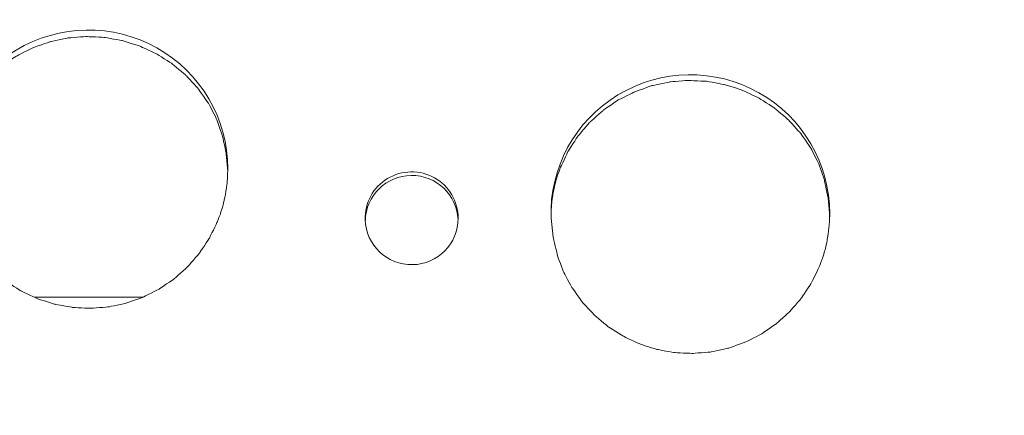
# Model space of a CAD drawing. Units: millimetres. Extents: x -5238 to 5262, y -7062 to 7788.
# Drawn here: x -269 to 50, y 1470 to 1599 of the extents above; entities that cross this region are included whole.
import ezdxf

# ---------------------------------------------------------------- set-up
doc = ezdxf.new("R2010")
doc.units = ezdxf.units.MM
doc.header["$MEASUREMENT"] = 0
doc.linetypes.add('ACAD_ISO03W100', pattern=[30, 12, -18])
doc.layers.add('InterSystem-description', color=7, linetype='Continuous', lineweight=13)
doc.layers.add('InterSystem-dimension', color=7, linetype='Continuous', lineweight=5)
doc.layers.add('Warstwa 1', color=7, linetype='Continuous')
doc.styles.add('arial', font='arial.ttf')
doc.dimstyles.new('IS_1-50(mm)', dxfattribs={"dimtxt": 100, "dimasz": 100, "dimexe": 10, "dimexo": 50, "dimgap": 10, "dimtad": 1, "dimdec": 0, "dimrnd": 0.5, "dimzin": 0, "dimtxsty": 'arial', "dimcen": 50, "dimclrd": 256, "dimclre": 256, "dimclrt": 256, "dimadec": 1, "dimazin": 0, "dimtfac": 1, "dimtdec": 0, "dimtmove": 0, "dimatfit": 3, "dimfxl": 0, "dimtolj": 1, "dimtzin": 0, "dimlwd": -1, "dimlwe": -1, "dimarcsym": 0})

# ---------------------------------------------------------------- blocks, each defined once
blk = doc.blocks.new('*D5')
at = {"layer": 'InterSystem-dimension', "transparency": 16777216}
for p, q in [((-40.17, 3749.67), (4427.25, 3749.67)), ((4417.25, -3649.62), (4417.25, 3649.67)), ((-213.68, -3749.62), (4427.25, -3749.62))]:
    blk.add_line(p, q, dxfattribs=at)
for points in [[(4400.58, 3649.67), (4433.92, 3649.67), (4417.25, 3749.67)], [(4400.58, -3649.62), (4433.92, -3649.62), (4417.25, -3749.62)]]:
    blk.add_solid(points, dxfattribs=at)
at = {"layer": 'InterSystem-dimension', "transparency": 16777216, "insert": (4356.19, 0.02), "char_height": 100, "attachment_point": 5, "rotation": 90, "style": 'arial'}
blk.add_mtext('\\A1;7500', dxfattribs=at)
blk = doc.blocks.new('*D6')
at = {"layer": 'InterSystem-dimension', "transparency": 16777216}
for p, q in [((-217, 2250.14), (4219.56, 2250.14)), ((4209.56, -2149.7), (4209.56, 2150.14)), ((-212.31, -2249.7), (4219.56, -2249.7))]:
    blk.add_line(p, q, dxfattribs=at)
for points in [[(4192.89, 2150.14), (4226.23, 2150.14), (4209.56, 2250.14)], [(4192.89, -2149.7), (4226.23, -2149.7), (4209.56, -2249.7)]]:
    blk.add_solid(points, dxfattribs=at)
at = {"layer": 'InterSystem-dimension', "transparency": 16777216, "insert": (4148.5, 0.22), "char_height": 100, "attachment_point": 5, "rotation": 90, "style": 'arial'}
blk.add_mtext('\\A1;4500', dxfattribs=at)

msp = doc.modelspace()

# ---------------------------------------------------------------- linework, layer by layer
at = {"layer": 'InterSystem-description', "linetype": 'ACAD_ISO03W100', "ltscale": 10}
msp.add_open_spline([(-3918.772, 1540.9063), (-3918.772, 1540.9063), (-3918.772, 1540.8163), (-3918.772, 1540.8163), (-3918.772, 1540.8163), (-3922.6168, 1490.1363), (-3924.5742, 1438.9263), (-3924.5742, 1387.2563), (-3924.5742, 1387.2563), (-3924.5742, 1337.7563), (-3922.7566, 1288.6662), (-3919.2014, 1240.0762), (-3919.2014, 1240.0762), (-3919.2014, 1240.0762), (-3919.7807, 837.8462), (-3919.7807, 837.8462), (-3919.7807, 837.8462), (-3922.487, 795.3762), (-3923.8751, 752.5362), (-3923.8751, 709.3762), (-3923.8751, 709.3762), (-3923.8751, 668.5162), (-3922.5469, 627.9662), (-3920.1402, 587.7162), (-3920.1402, 587.7162), (-3920.1402, 587.7162), (-3920.1402, 586.1362), (-3920.1402, 586.1362), (-3920.1402, 586.1362), (-3920.1402, 586.1362), (-3920.0303, 585.8262), (-3920.0303, 585.8262), (-3920.0303, 585.8262), (-3897.0214, 207.8762), (-3769.214, -141.6838), (-3565.3294, -434.1538), (-3565.3294, -434.1538), (-3565.3294, -434.1538), (-3565.2595, -434.3638), (-3565.2595, -434.3638), (-3565.2595, -434.3638), (-3565.2595, -434.3638), (-3564.6404, -435.1238), (-3564.6404, -435.1238), (-3564.6404, -435.1238), (-3509.2252, -514.5038), (-3448.2376, -589.6838), (-3382.1768, -660.0638), (-3382.1768, -660.0638), (-3382.1768, -660.0638), (-2161.1861, -2165.2439), (-2161.1861, -2165.2439), (-2161.1861, -2165.2439), (-2161.1861, -2165.2439), (-2160.8266, -2165.7439), (-2160.8266, -2165.7439), (-2160.8266, -2165.7439), (-2100.1885, -2278.2639), (-2025.6193, -2382.1439), (-1939.4257, -2475.0739), (-1939.4257, -2475.0739), (-1939.4257, -2475.0739), (-1547.565, -3022.5339), (-1547.565, -3022.5339), (-1547.565, -3022.5339), (-1506.2908, -3091.1039), (-1459.7237, -3156.1139), (-1408.393, -3216.9739), (-1408.393, -3216.9739), (-1408.393, -3216.9739), (-1407.3744, -3218.4039), (-1407.3744, -3218.4039), (-1407.3744, -3218.4039), (-1407.3744, -3218.4039), (-1407.0748, -3218.5439), (-1407.0748, -3218.5439), (-1407.0748, -3218.5439), (-1132.3159, -3543.3639), (-722.09, -3749.6239), (-263.6793, -3749.6239), (-263.6793, -3749.6239), (-120.263, -3749.6239), (18.4397, -3729.4339), (149.7623, -3691.7439), (149.7623, -3691.7439), (149.7623, -3691.7439), (2195.8784, -3405.2839), (2195.8784, -3405.2839), (2195.8784, -3405.2839), (2195.8784, -3405.2839), (2196.2679, -3405.0739), (2196.2679, -3405.0739), (2196.2679, -3405.0739), (2676.5891, -3337.7039), (3102.1143, -3099.3439), (3409.5091, -2753.3139), (3409.5091, -2753.3139), (3409.5091, -2753.3139), (3409.8586, -2753.1239), (3409.8586, -2753.1239), (3409.8586, -2753.1239), (3409.8586, -2753.1239), (3410.0184, -2752.7439), (3410.0184, -2752.7439), (3410.0184, -2752.7439), (3702.5432, -2423.1939), (3888.0027, -1996.2339), (3911.5509, -1526.4939), (3911.5509, -1526.4939), (3911.5509, -1526.4939), (3911.5609, -1526.4739), (3911.5609, -1526.4739), (3911.5609, -1526.4739), (3911.5609, -1526.4739), (3911.5709, -1526.1139), (3911.5709, -1526.1139), (3911.5709, -1526.1139), (3913.2486, -1492.5139), (3914.1075, -1458.6839), (3914.1075, -1424.6539), (3914.1075, -1424.6539), (3914.1075, -1411.9039), (3913.9876, -1399.1539), (3913.738, -1386.4239), (3913.738, -1386.4239), (3913.738, -1386.4239), (3924.6832, -682.3338), (3924.6832, -682.3338), (3924.6832, -682.3338), (3924.6832, -682.3338), (3911.2713, -628.1438), (3911.2713, -628.1438), (3911.2713, -628.1438), (3896.691, -381.7338), (3836.7819, -141.3838), (3735.7484, 81.1862), (3735.7484, 81.1862), (3735.7484, 81.1862), (3735.7284, 81.2562), (3735.7284, 81.2562), (3735.7284, 81.2562), (3735.7284, 81.2562), (3735.5287, 81.6662), (3735.5287, 81.6662), (3735.5287, 81.6662), (3717.503, 121.3362), (3698.1791, 160.4362), (3677.567, 198.9062), (3677.567, 198.9062), (3677.567, 198.9062), (2621.104, 2336.0663), (2621.104, 2336.0663), (2621.104, 2336.0663), (2621.104, 2336.0663), (2620.6546, 2336.9863), (2620.6546, 2336.9863), (2620.6546, 2336.9863), (2620.6546, 2336.9863), (2617.7486, 2342.8563), (2617.7486, 2342.8563), (2617.7486, 2342.8563), (2617.7486, 2342.8563), (2617.7086, 2342.8963), (2617.7086, 2342.8963), (2617.7086, 2342.8963), (2565.5091, 2447.7263), (2500.8964, 2546.7963), (2424.6594, 2637.7663), (2424.6594, 2637.7663), (2242.2058, 2855.4963), (2004.0775, 3014.2563), (1739.9942, 3100.1863), (1739.9942, 3100.1863), (1739.9942, 3100.1863), (1739.9742, 3100.2063), (1739.9742, 3100.2063), (1739.9742, 3100.2063), (1739.9742, 3100.2063), (279.2973, 3647.3963), (279.2973, 3647.3963), (279.2973, 3647.3963), (267.0339, 3652.1763), (254.6905, 3656.7963), (242.2973, 3661.2563), (242.2973, 3661.2563), (242.2973, 3661.2563), (240.7594, 3661.8363), (240.7594, 3661.8363), (240.7594, 3661.8363), (240.7594, 3661.8363), (240.6994, 3661.8363), (240.6994, 3661.8363), (240.6994, 3661.8363), (80.4459, 3719.3063), (-90.1736, 3749.6663), (-264.2984, 3749.6663), (-264.2984, 3749.6663), (-378.5341, 3749.6663), (-489.7738, 3736.8263), (-596.6794, 3712.5663), (-596.6794, 3712.5663), (-596.6794, 3712.5663), (-596.8193, 3712.5763), (-596.8193, 3712.5763), (-596.8193, 3712.5763), (-596.8193, 3712.5763), (-2258.8043, 3359.6763), (-2258.8043, 3359.6763), (-2258.8043, 3359.6763), (-2316.726, 3349.9763), (-2373.8489, 3337.8963), (-2429.9631, 3323.3263), (-2429.9631, 3323.3263), (-2429.9631, 3323.3263), (-2431.0117, 3323.1063), (-2431.0117, 3323.1063), (-2431.0117, 3323.1063), (-2431.0117, 3323.1063), (-2431.0816, 3323.0263), (-2431.0816, 3323.0263), (-2431.0816, 3323.0263), (-3242.5055, 3111.8663), (-3853.3804, 2402.7463), (-3918.762, 1540.9163), (-3918.762, 1540.9163), (-3918.762, 1540.9163), (-3918.772, 1540.9063), (-3918.772, 1540.9063)], degree=3, knots=[0, 0, 0, 0, 0.01724138, 0.01724138, 0.01724138, 0.01724139, 0.03448276, 0.03448276, 0.03448276, 0.03448277, 0.05172414, 0.05172414, 0.05172414, 0.05172415, 0.06896552, 0.06896552, 0.06896552, 0.06896553, 0.0862069, 0.0862069, 0.0862069, 0.08620691, 0.10344828, 0.10344828, 0.10344828, 0.10344829, 0.12068966, 0.12068966, 0.12068966, 0.12068967, 0.13793103, 0.13793103, 0.13793103, 0.13793104, 0.15517241, 0.15517241, 0.15517241, 0.15517242, 0.17241379, 0.17241379, 0.17241379, 0.1724138, 0.18965517, 0.18965517, 0.18965517, 0.18965518, 0.20689655, 0.20689655, 0.20689655, 0.20689656, 0.22413793, 0.22413793, 0.22413793, 0.22413794, 0.24137931, 0.24137931, 0.24137931, 0.24137932, 0.25862069, 0.25862069, 0.25862069, 0.2586207, 0.27586207, 0.27586207, 0.27586207, 0.27586208, 0.29310345, 0.29310345, 0.29310345, 0.29310346, 0.31034483, 0.31034483, 0.31034483, 0.31034484, 0.32758621, 0.32758621, 0.32758621, 0.32758622, 0.34482759, 0.34482759, 0.34482759, 0.3448276, 0.36206897, 0.36206897, 0.36206897, 0.36206898, 0.37931034, 0.37931034, 0.37931034, 0.37931035, 0.39655172, 0.39655172, 0.39655172, 0.39655173, 0.4137931, 0.4137931, 0.4137931, 0.41379311, 0.43103448, 0.43103448, 0.43103448, 0.43103449, 0.44827586, 0.44827586, 0.44827586, 0.44827587, 0.46551724, 0.46551724, 0.46551724, 0.46551725, 0.48275862, 0.48275862, 0.48275862, 0.48275863, 0.5, 0.5, 0.5, 0.50000001, 0.51724138, 0.51724138, 0.51724138, 0.51724139, 0.53448276, 0.53448276, 0.53448276, 0.53448277, 0.55172414, 0.55172414, 0.55172414, 0.55172415, 0.56896552, 0.56896552, 0.56896552, 0.56896553, 0.5862069, 0.5862069, 0.5862069, 0.58620691, 0.60344828, 0.60344828, 0.60344828, 0.60344829, 0.62068966, 0.62068966, 0.62068966, 0.62068967, 0.63793103, 0.63793103, 0.63793103, 0.63793104, 0.65517241, 0.65517241, 0.65517241, 0.65517242, 0.67241379, 0.67241379, 0.67241379, 0.6724138, 0.68965517, 0.68965517, 0.68965517, 0.68965518, 0.70689655, 0.70689655, 0.70689655, 0.70689656, 0.72413793, 0.72413793, 0.72413793, 0.72413794, 0.74137931, 0.74137931, 0.74137931, 0.74137932, 0.75862069, 0.75862069, 0.75862069, 0.7586207, 0.77586207, 0.77586207, 0.77586207, 0.77586208, 0.79310345, 0.79310345, 0.79310345, 0.79310346, 0.81034483, 0.81034483, 0.81034483, 0.81034484, 0.82758621, 0.82758621, 0.82758621, 0.82758622, 0.84482759, 0.84482759, 0.84482759, 0.8448276, 0.86206897, 0.86206897, 0.86206897, 0.86206898, 0.87931034, 0.87931034, 0.87931034, 0.87931035, 0.89655172, 0.89655172, 0.89655172, 0.89655173, 0.9137931, 0.9137931, 0.9137931, 0.91379311, 0.93103448, 0.93103448, 0.93103448, 0.93103449, 0.94827586, 0.94827586, 0.94827586, 0.94827587, 0.96551724, 0.96551724, 0.96551724, 0.96551725, 1, 1, 1, 1], dxfattribs=at)
at = {"layer": 'Warstwa 1', "color": 250, "lineweight": 9}
for points, knots in [([(-201.8975, 1550.199), (-201.8573, 1566.4574), (-210.6566, 1581.4766), (-224.8901, 1589.4608), (-224.8901, 1589.4608), (-239.1236, 1597.4551), (-256.5915, 1597.1753), (-270.5639, 1588.7414), (-270.5639, 1588.7414), (-284.5362, 1580.2974), (-292.8433, 1565.0184), (-292.2808, 1548.7601)], [0, 0, 0, 0, 0.25, 0.25, 0.25, 0.25000001, 0.5, 0.5, 0.5, 0.50000001, 1, 1, 1, 1]), ([(-201.9376, 1549.3297), (-201.9376, 1549.3297), (-202.4098, 1555.0955), (-202.4098, 1555.0955), (-202.4098, 1555.0955), (-202.4098, 1555.0955), (-203.6252, 1560.9113), (-203.6252, 1560.9113), (-203.6252, 1560.9113), (-203.6252, 1560.9113), (-205.5337, 1566.3674), (-205.5337, 1566.3674), (-205.5337, 1566.3674), (-205.5337, 1566.3674), (-208.1453, 1571.4638), (-208.1453, 1571.4638), (-208.1453, 1571.4638), (-208.1453, 1571.4638), (-211.4601, 1576.1804), (-211.4601, 1576.1804), (-211.4601, 1576.1804), (-211.4601, 1576.1804), (-215.468, 1580.5373), (-215.468, 1580.5373), (-215.468, 1580.5373), (-215.468, 1580.5373), (-219.9982, 1584.3545), (-219.9982, 1584.3545), (-219.9982, 1584.3545), (-219.9982, 1584.3545), (-224.9704, 1587.5122), (-224.9704, 1587.5122), (-224.9704, 1587.5122), (-224.9704, 1587.5122), (-230.3645, 1590.0204), (-230.3645, 1590.0204), (-230.3645, 1590.0204), (-230.3645, 1590.0204), (-236.0398, 1591.8192), (-236.0398, 1591.8192), (-236.0398, 1591.8192), (-236.0398, 1591.8192), (-241.8558, 1592.8684), (-241.8558, 1592.8684), (-241.8558, 1592.8684), (-241.8558, 1592.8684), (-247.8123, 1593.1482), (-247.8123, 1593.1482), (-247.8123, 1593.1482), (-247.8123, 1593.1482), (-253.7589, 1592.6785), (-253.7589, 1592.6785), (-253.7589, 1592.6785), (-253.7589, 1592.6785), (-259.5347, 1591.4594), (-259.5347, 1591.4594), (-259.5347, 1591.4594), (-259.5347, 1591.4594), (-265.1497, 1589.4908), (-265.1497, 1589.4908), (-265.1497, 1589.4908), (-265.1497, 1589.4908), (-270.4634, 1586.8127), (-270.4634, 1586.8127), (-270.4634, 1586.8127), (-270.4634, 1586.8127), (-275.3352, 1583.4951), (-275.3352, 1583.4951), (-275.3352, 1583.4951), (-275.3352, 1583.4951), (-279.7348, 1579.548), (-279.7348, 1579.548), (-279.7348, 1579.548), (-279.7348, 1579.548), (-283.592, 1575.0612), (-283.592, 1575.0612), (-283.592, 1575.0612), (-283.592, 1575.0612), (-286.7863, 1570.1347), (-286.7863, 1570.1347), (-286.7863, 1570.1347), (-286.7863, 1570.1347), (-289.3075, 1564.7886), (-289.3075, 1564.7886), (-289.3075, 1564.7886), (-289.3075, 1564.7886), (-290.2819, 1562.0106), (-290.2819, 1562.0106), (-290.2819, 1562.0106), (-290.2819, 1562.0106), (-291.0754, 1559.1826), (-291.0754, 1559.1826), (-291.0754, 1559.1826), (-291.0754, 1559.1826), (-291.6781, 1556.2647), (-291.6781, 1556.2647), (-291.6781, 1556.2647), (-291.6781, 1556.2647), (-292.0799, 1553.3568), (-292.0799, 1553.3568), (-292.0799, 1553.3568), (-292.0799, 1553.3568), (-292.2506, 1550.8086), (-292.2506, 1550.8086), (-292.2506, 1550.8086), (-292.2506, 1550.8086), (-292.2607, 1549.1398), (-292.2607, 1549.1398)], [0, 0, 0, 0, 0.03571429, 0.03571429, 0.03571429, 0.0357143, 0.07142857, 0.07142857, 0.07142857, 0.07142858, 0.10714286, 0.10714286, 0.10714286, 0.10714287, 0.14285714, 0.14285714, 0.14285714, 0.14285715, 0.17857143, 0.17857143, 0.17857143, 0.17857144, 0.21428571, 0.21428571, 0.21428571, 0.21428572, 0.25, 0.25, 0.25, 0.25000001, 0.28571429, 0.28571429, 0.28571429, 0.2857143, 0.32142857, 0.32142857, 0.32142857, 0.32142858, 0.35714286, 0.35714286, 0.35714286, 0.35714287, 0.39285714, 0.39285714, 0.39285714, 0.39285715, 0.42857143, 0.42857143, 0.42857143, 0.42857144, 0.46428571, 0.46428571, 0.46428571, 0.46428572, 0.5, 0.5, 0.5, 0.50000001, 0.53571429, 0.53571429, 0.53571429, 0.5357143, 0.57142857, 0.57142857, 0.57142857, 0.57142858, 0.60714286, 0.60714286, 0.60714286, 0.60714287, 0.64285714, 0.64285714, 0.64285714, 0.64285715, 0.67857143, 0.67857143, 0.67857143, 0.67857144, 0.71428571, 0.71428571, 0.71428571, 0.71428572, 0.75, 0.75, 0.75, 0.75000001, 0.78571429, 0.78571429, 0.78571429, 0.7857143, 0.82142857, 0.82142857, 0.82142857, 0.82142858, 0.85714286, 0.85714286, 0.85714286, 0.85714287, 0.89285714, 0.89285714, 0.89285714, 0.89285715, 0.92857143, 0.92857143, 0.92857143, 0.92857144, 1, 1, 1, 1]), ([(-6.6864, 1535.5895), (-6.6261, 1551.8678), (-15.4154, 1566.907), (-29.6589, 1574.9113), (-29.6589, 1574.9113), (-43.9025, 1582.9155), (-61.3805, 1582.6357), (-75.3628, 1574.1818), (-75.3628, 1574.1818), (-89.3452, 1565.7279), (-97.6423, 1550.4189), (-97.0597, 1534.1606)], [0, 0, 0, 0, 0.25, 0.25, 0.25, 0.25000001, 0.5, 0.5, 0.5, 0.50000001, 1, 1, 1, 1]), ([(-6.6864, 1534.5703), (-6.6864, 1534.5703), (-7.1987, 1540.7658), (-7.1987, 1540.7658), (-7.1987, 1540.7658), (-7.1987, 1540.7658), (-8.4041, 1546.6016), (-8.4041, 1546.6016), (-8.4041, 1546.6016), (-8.4041, 1546.6016), (-10.3226, 1552.0677), (-10.3226, 1552.0677), (-10.3226, 1552.0677), (-10.3226, 1552.0677), (-12.9343, 1557.164), (-12.9343, 1557.164), (-12.9343, 1557.164), (-12.9343, 1557.164), (-16.239, 1561.8906), (-16.239, 1561.8906), (-16.239, 1561.8906), (-16.239, 1561.8906), (-20.2469, 1566.2575), (-20.2469, 1566.2575), (-20.2469, 1566.2575), (-20.2469, 1566.2575), (-24.7872, 1570.0848), (-24.7872, 1570.0848), (-24.7872, 1570.0848), (-24.7872, 1570.0848), (-29.7493, 1573.2425), (-29.7493, 1573.2425), (-29.7493, 1573.2425), (-29.7493, 1573.2425), (-35.1534, 1575.7607), (-35.1534, 1575.7607), (-35.1534, 1575.7607), (-35.1534, 1575.7607), (-40.8187, 1577.5694), (-40.8187, 1577.5694), (-40.8187, 1577.5694), (-40.8187, 1577.5694), (-46.6347, 1578.6086), (-46.6347, 1578.6086), (-46.6347, 1578.6086), (-46.6347, 1578.6086), (-52.5912, 1578.8984), (-52.5912, 1578.8984), (-52.5912, 1578.8984), (-52.5912, 1578.8984), (-58.5378, 1578.4288), (-58.5378, 1578.4288), (-58.5378, 1578.4288), (-58.5378, 1578.4288), (-64.3236, 1577.1997), (-64.3236, 1577.1997), (-64.3236, 1577.1997), (-64.3236, 1577.1997), (-69.9286, 1575.2211), (-69.9286, 1575.2211), (-69.9286, 1575.2211), (-69.9286, 1575.2211), (-75.2524, 1572.543), (-75.2524, 1572.543), (-75.2524, 1572.543), (-75.2524, 1572.543), (-80.114, 1569.2254), (-80.114, 1569.2254), (-80.114, 1569.2254), (-80.114, 1569.2254), (-84.5237, 1565.2682), (-84.5237, 1565.2682), (-84.5237, 1565.2682), (-84.5237, 1565.2682), (-88.3709, 1560.7714), (-88.3709, 1560.7714), (-88.3709, 1560.7714), (-88.3709, 1560.7714), (-91.5651, 1555.835), (-91.5651, 1555.835), (-91.5651, 1555.835), (-91.5651, 1555.835), (-94.0864, 1550.4788), (-94.0864, 1550.4788), (-94.0864, 1550.4788), (-94.0864, 1550.4788), (-95.0708, 1547.7008), (-95.0708, 1547.7008), (-95.0708, 1547.7008), (-95.0708, 1547.7008), (-95.8543, 1544.8629), (-95.8543, 1544.8629), (-95.8543, 1544.8629), (-95.8543, 1544.8629), (-96.457, 1541.945), (-96.457, 1541.945), (-96.457, 1541.945), (-96.457, 1541.945), (-96.8588, 1539.0271), (-96.8588, 1539.0271), (-96.8588, 1539.0271), (-96.8588, 1539.0271), (-97.0295, 1536.4689), (-97.0295, 1536.4689), (-97.0295, 1536.4689), (-97.0295, 1536.4689), (-97.0496, 1534.8001), (-97.0496, 1534.8001)], [0, 0, 0, 0, 0.03571429, 0.03571429, 0.03571429, 0.0357143, 0.07142857, 0.07142857, 0.07142857, 0.07142858, 0.10714286, 0.10714286, 0.10714286, 0.10714287, 0.14285714, 0.14285714, 0.14285714, 0.14285715, 0.17857143, 0.17857143, 0.17857143, 0.17857144, 0.21428571, 0.21428571, 0.21428571, 0.21428572, 0.25, 0.25, 0.25, 0.25000001, 0.28571429, 0.28571429, 0.28571429, 0.2857143, 0.32142857, 0.32142857, 0.32142857, 0.32142858, 0.35714286, 0.35714286, 0.35714286, 0.35714287, 0.39285714, 0.39285714, 0.39285714, 0.39285715, 0.42857143, 0.42857143, 0.42857143, 0.42857144, 0.46428571, 0.46428571, 0.46428571, 0.46428572, 0.5, 0.5, 0.5, 0.50000001, 0.53571429, 0.53571429, 0.53571429, 0.5357143, 0.57142857, 0.57142857, 0.57142857, 0.57142858, 0.60714286, 0.60714286, 0.60714286, 0.60714287, 0.64285714, 0.64285714, 0.64285714, 0.64285715, 0.67857143, 0.67857143, 0.67857143, 0.67857144, 0.71428571, 0.71428571, 0.71428571, 0.71428572, 0.75, 0.75, 0.75, 0.75000001, 0.78571429, 0.78571429, 0.78571429, 0.7857143, 0.82142857, 0.82142857, 0.82142857, 0.82142858, 0.85714286, 0.85714286, 0.85714286, 0.85714287, 0.89285714, 0.89285714, 0.89285714, 0.89285715, 0.92857143, 0.92857143, 0.92857143, 0.92857144, 1, 1, 1, 1]), ([(-292.2808, 1548.7601), (-292.2808, 1548.7601), (-291.5877, 1542.6045), (-291.5877, 1542.6045), (-291.5877, 1542.6045), (-291.5877, 1542.6045), (-290.2417, 1536.8086), (-290.2417, 1536.8086), (-290.2417, 1536.8086), (-290.2417, 1536.8086), (-288.2327, 1531.3925), (-288.2327, 1531.3925), (-288.2327, 1531.3925), (-288.2327, 1531.3925), (-285.5608, 1526.3362), (-285.5608, 1526.3362), (-285.5608, 1526.3362), (-285.5608, 1526.3362), (-282.2159, 1521.6595), (-282.2159, 1521.6595), (-282.2159, 1521.6595), (-282.2159, 1521.6595), (-278.218, 1517.3526), (-278.218, 1517.3526), (-278.218, 1517.3526), (-278.218, 1517.3526), (-273.728, 1513.5853), (-273.728, 1513.5853), (-273.728, 1513.5853), (-273.728, 1513.5853), (-268.8161, 1510.4676), (-268.8161, 1510.4676), (-268.8161, 1510.4676), (-268.8161, 1510.4676), (-263.5024, 1507.9893), (-263.5024, 1507.9893), (-263.5024, 1507.9893), (-263.5024, 1507.9893), (-257.9375, 1506.2106), (-257.9375, 1506.2106), (-257.9375, 1506.2106), (-257.9375, 1506.2106), (-252.2321, 1505.1814), (-252.2321, 1505.1814), (-252.2321, 1505.1814), (-252.2321, 1505.1814), (-246.396, 1504.9016), (-246.396, 1504.9016), (-246.396, 1504.9016), (-246.396, 1504.9016), (-240.56, 1505.3612), (-240.56, 1505.3612), (-240.56, 1505.3612), (-240.56, 1505.3612), (-234.8947, 1506.5704), (-234.8947, 1506.5704), (-234.8947, 1506.5704), (-234.8947, 1506.5704), (-229.3801, 1508.529), (-229.3801, 1508.529), (-229.3801, 1508.529), (-229.3801, 1508.529), (-224.1467, 1511.1771), (-224.1467, 1511.1771), (-224.1467, 1511.1771), (-224.1467, 1511.1771), (-219.3353, 1514.4447), (-219.3353, 1514.4447), (-219.3353, 1514.4447), (-219.3353, 1514.4447), (-214.9658, 1518.3519), (-214.9658, 1518.3519), (-214.9658, 1518.3519), (-214.9658, 1518.3519), (-211.1086, 1522.7987), (-211.1086, 1522.7987), (-211.1086, 1522.7987), (-211.1086, 1522.7987), (-207.8842, 1527.6852), (-207.8842, 1527.6852), (-207.8842, 1527.6852), (-207.8842, 1527.6852), (-205.2926, 1532.9814), (-205.2926, 1532.9814), (-205.2926, 1532.9814), (-205.2926, 1532.9814), (-204.268, 1535.7394), (-204.268, 1535.7394), (-204.268, 1535.7394), (-204.268, 1535.7394), (-203.4243, 1538.5474), (-203.4243, 1538.5474), (-203.4243, 1538.5474), (-203.4243, 1538.5474), (-202.7513, 1541.4553), (-202.7513, 1541.4553), (-202.7513, 1541.4553), (-202.7513, 1541.4553), (-202.2792, 1544.3532), (-202.2792, 1544.3532), (-202.2792, 1544.3532), (-202.2792, 1544.3532), (-202.0381, 1546.8914), (-202.0381, 1546.8914), (-202.0381, 1546.8914), (-202.0381, 1546.8914), (-201.8975, 1550.199), (-201.8975, 1550.199)], [0, 0, 0, 0, 0.03571429, 0.03571429, 0.03571429, 0.0357143, 0.07142857, 0.07142857, 0.07142857, 0.07142858, 0.10714286, 0.10714286, 0.10714286, 0.10714287, 0.14285714, 0.14285714, 0.14285714, 0.14285715, 0.17857143, 0.17857143, 0.17857143, 0.17857144, 0.21428571, 0.21428571, 0.21428571, 0.21428572, 0.25, 0.25, 0.25, 0.25000001, 0.28571429, 0.28571429, 0.28571429, 0.2857143, 0.32142857, 0.32142857, 0.32142857, 0.32142858, 0.35714286, 0.35714286, 0.35714286, 0.35714287, 0.39285714, 0.39285714, 0.39285714, 0.39285715, 0.42857143, 0.42857143, 0.42857143, 0.42857144, 0.46428571, 0.46428571, 0.46428571, 0.46428572, 0.5, 0.5, 0.5, 0.50000001, 0.53571429, 0.53571429, 0.53571429, 0.5357143, 0.57142857, 0.57142857, 0.57142857, 0.57142858, 0.60714286, 0.60714286, 0.60714286, 0.60714287, 0.64285714, 0.64285714, 0.64285714, 0.64285715, 0.67857143, 0.67857143, 0.67857143, 0.67857144, 0.71428571, 0.71428571, 0.71428571, 0.71428572, 0.75, 0.75, 0.75, 0.75000001, 0.78571429, 0.78571429, 0.78571429, 0.7857143, 0.82142857, 0.82142857, 0.82142857, 0.82142858, 0.85714286, 0.85714286, 0.85714286, 0.85714287, 0.89285714, 0.89285714, 0.89285714, 0.89285715, 0.92857143, 0.92857143, 0.92857143, 0.92857144, 1, 1, 1, 1]), ([(-127.1941, 1534.1606), (-127.174, 1539.5867), (-130.0971, 1544.6031), (-134.8483, 1547.2711), (-134.8483, 1547.2711), (-139.5995, 1549.9492), (-145.4355, 1549.8493), (-150.0963, 1547.0313), (-150.0963, 1547.0313), (-154.7571, 1544.2133), (-157.5194, 1539.107), (-157.3286, 1533.6809)], [0, 0, 0, 0, 0.25, 0.25, 0.25, 0.25000001, 0.5, 0.5, 0.5, 0.50000001, 1, 1, 1, 1]), ([(-127.2343, 1533.6409), (-127.5457, 1541.7351), (-134.2556, 1548.1105), (-142.3919, 1548.0406), (-142.3919, 1548.0406), (-150.5383, 1547.9706), (-157.1377, 1541.4653), (-157.2884, 1533.3711)], [0, 0, 0, 0, 0.33333333, 0.33333333, 0.33333333, 0.33333334, 1, 1, 1, 1]), ([(-157.3286, 1533.6809), (-157.1076, 1525.4668), (-150.2771, 1518.9515), (-142.0203, 1519.0814), (-142.0203, 1519.0814), (-133.7634, 1519.2213), (-127.1539, 1525.9365), (-127.1941, 1534.1606)], [0, 0, 0, 0, 0.33333333, 0.33333333, 0.33333333, 0.33333334, 1, 1, 1, 1]), ([(-97.0597, 1534.1606), (-97.0597, 1534.1606), (-96.3766, 1527.985), (-96.3766, 1527.985), (-96.3766, 1527.985), (-96.3766, 1527.985), (-95.0206, 1522.1891), (-95.0206, 1522.1891), (-95.0206, 1522.1891), (-95.0206, 1522.1891), (-93.0116, 1516.763), (-93.0116, 1516.763), (-93.0116, 1516.763), (-93.0116, 1516.763), (-90.3397, 1511.7067), (-90.3397, 1511.7067), (-90.3397, 1511.7067), (-90.3397, 1511.7067), (-87.0048, 1507.03), (-87.0048, 1507.03), (-87.0048, 1507.03), (-87.0048, 1507.03), (-83.007, 1502.7131), (-83.007, 1502.7131), (-83.007, 1502.7131), (-83.007, 1502.7131), (-78.5069, 1498.9458), (-78.5069, 1498.9458), (-78.5069, 1498.9458), (-78.5069, 1498.9458), (-73.605, 1495.8181), (-73.605, 1495.8181), (-73.605, 1495.8181), (-73.605, 1495.8181), (-68.2913, 1493.3399), (-68.2913, 1493.3399), (-68.2913, 1493.3399), (-68.2913, 1493.3399), (-62.7164, 1491.5611), (-62.7164, 1491.5611), (-62.7164, 1491.5611), (-62.7164, 1491.5611), (-57.011, 1490.5319), (-57.011, 1490.5319), (-57.011, 1490.5319), (-57.011, 1490.5319), (-51.1749, 1490.2521), (-51.1749, 1490.2521), (-51.1749, 1490.2521), (-51.1749, 1490.2521), (-45.3489, 1490.7217), (-45.3489, 1490.7217), (-45.3489, 1490.7217), (-45.3489, 1490.7217), (-39.6736, 1491.9309), (-39.6736, 1491.9309), (-39.6736, 1491.9309), (-39.6736, 1491.9309), (-34.159, 1493.8795), (-34.159, 1493.8795), (-34.159, 1493.8795), (-34.159, 1493.8795), (-28.9256, 1496.5276), (-28.9256, 1496.5276), (-28.9256, 1496.5276), (-28.9256, 1496.5276), (-24.1242, 1499.8052), (-24.1242, 1499.8052), (-24.1242, 1499.8052), (-24.1242, 1499.8052), (-19.7447, 1503.7224), (-19.7447, 1503.7224), (-19.7447, 1503.7224), (-19.7447, 1503.7224), (-15.8975, 1508.1692), (-15.8975, 1508.1692), (-15.8975, 1508.1692), (-15.8975, 1508.1692), (-12.6631, 1513.0557), (-12.6631, 1513.0557), (-12.6631, 1513.0557), (-12.6631, 1513.0557), (-10.0816, 1518.3619), (-10.0816, 1518.3619), (-10.0816, 1518.3619), (-10.0816, 1518.3619), (-9.0469, 1521.1099), (-9.0469, 1521.1099), (-9.0469, 1521.1099), (-9.0469, 1521.1099), (-8.2032, 1523.9279), (-8.2032, 1523.9279), (-8.2032, 1523.9279), (-8.2032, 1523.9279), (-7.5402, 1526.8358), (-7.5402, 1526.8358), (-7.5402, 1526.8358), (-7.5402, 1526.8358), (-7.0581, 1529.7337), (-7.0581, 1529.7337), (-7.0581, 1529.7337), (-7.0581, 1529.7337), (-6.817, 1532.2819), (-6.817, 1532.2819), (-6.817, 1532.2819), (-6.817, 1532.2819), (-6.6864, 1535.5895), (-6.6864, 1535.5895)], [0, 0, 0, 0, 0.03571429, 0.03571429, 0.03571429, 0.0357143, 0.07142857, 0.07142857, 0.07142857, 0.07142858, 0.10714286, 0.10714286, 0.10714286, 0.10714287, 0.14285714, 0.14285714, 0.14285714, 0.14285715, 0.17857143, 0.17857143, 0.17857143, 0.17857144, 0.21428571, 0.21428571, 0.21428571, 0.21428572, 0.25, 0.25, 0.25, 0.25000001, 0.28571429, 0.28571429, 0.28571429, 0.2857143, 0.32142857, 0.32142857, 0.32142857, 0.32142858, 0.35714286, 0.35714286, 0.35714286, 0.35714287, 0.39285714, 0.39285714, 0.39285714, 0.39285715, 0.42857143, 0.42857143, 0.42857143, 0.42857144, 0.46428571, 0.46428571, 0.46428571, 0.46428572, 0.5, 0.5, 0.5, 0.50000001, 0.53571429, 0.53571429, 0.53571429, 0.5357143, 0.57142857, 0.57142857, 0.57142857, 0.57142858, 0.60714286, 0.60714286, 0.60714286, 0.60714287, 0.64285714, 0.64285714, 0.64285714, 0.64285715, 0.67857143, 0.67857143, 0.67857143, 0.67857144, 0.71428571, 0.71428571, 0.71428571, 0.71428572, 0.75, 0.75, 0.75, 0.75000001, 0.78571429, 0.78571429, 0.78571429, 0.7857143, 0.82142857, 0.82142857, 0.82142857, 0.82142858, 0.85714286, 0.85714286, 0.85714286, 0.85714287, 0.89285714, 0.89285714, 0.89285714, 0.89285715, 0.92857143, 0.92857143, 0.92857143, 0.92857144, 1, 1, 1, 1])]:
    msp.add_open_spline(points, degree=3, knots=knots, dxfattribs=at)
msp.add_open_spline([(-229.4102, 1508.519), (-229.4102, 1508.519), (-264.6374, 1508.519), (-264.6374, 1508.519)], degree=3, dxfattribs=at)

# ---------------------------------------------------------------- dimensions: what is measured, and where the dimension line sits
at = {"layer": 'InterSystem-dimension'}
for base, p1, p2, picture, middle in [((4417.2497, 3749.6663), (-263.6793, -3749.6239), (-90.1736, 3749.6663), '*D5', (4356.1924, 0.0212)), ((4209.5612, 2250.1433), (-262.3054, -2249.7027), (-267.0044, 2250.1433), '*D6', (4148.5039, 0.2203))]:
    dim = msp.add_linear_dim(base=base, p1=p1, p2=p2, angle=90, dimstyle='IS_1-50(mm)', dxfattribs=at)
    dim.commit()
    dim.dimension.update_dxf_attribs({"geometry": picture, "text_midpoint": middle})

doc.saveas('drawing.dxf')
